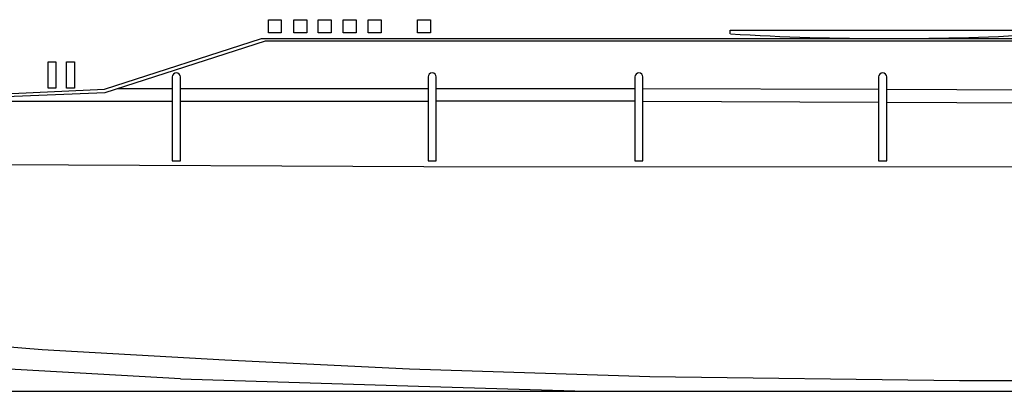
# Model space of a CAD drawing. Extents: x -77 to 682, y 96 to 413.
# Drawn here: x 131 to 265, y 258 to 308 of the extents above; entities that cross this region are included whole.
import ezdxf

# ---------------------------------------------------------------- set-up
doc = ezdxf.new("R2010")
doc.units = 0
doc.layers.add('LAYER1', color=7, linetype='CONTINUOUS')

msp = doc.modelspace()

# ---------------------------------------------------------------- linework, layer by layer
at = {"layer": 'LAYER1', "color": 7, "linetype": 'Continuous'}
for p, q in [((164.72, 308.12), (166.47, 308.12)), ((164.72, 306.32), (164.72, 308.12)), ((166.47, 308.12), (166.47, 306.32)), ((168.18, 308.12), (169.93, 308.12)), ((168.18, 306.32), (168.18, 308.12)), ((169.93, 308.12), (169.93, 306.32)), ((171.49, 308.12), (173.24, 308.12)), ((171.49, 306.32), (171.49, 308.12)), ((173.24, 308.12), (173.24, 306.32)), ((174.88, 308.12), (176.63, 308.12)), ((174.88, 306.32), (174.88, 308.12)), ((176.63, 308.12), (176.63, 306.32)), ((178.27, 308.12), (180.02, 308.12)), ((178.27, 306.32), (178.27, 308.12)), ((180.02, 308.12), (180.02, 306.32)), ((184.97, 308.12), (186.72, 308.12)), ((184.97, 306.32), (184.97, 308.12)), ((186.72, 308.12), (186.72, 306.32)), ((166.47, 306.32), (164.72, 306.32)), ((169.93, 306.32), (168.18, 306.32)), ((173.24, 306.32), (171.49, 306.32)), ((176.63, 306.32), (174.88, 306.32)), ((180.02, 306.32), (178.27, 306.32)), ((186.72, 306.32), (184.97, 306.32)), ((227.39, 306.71), (270.51, 306.71)), ((227.39, 306.19), (227.39, 306.71)), ((142.5, 298.69), (163.81, 305.55)), ((142.57, 298.26), (164.32, 305.27)), ((163.81, 305.55), (328, 305.55)), ((164.32, 305.27), (328, 305.27)), ((134.83, 302.41), (135.89, 302.41)), ((134.83, 298.83), (134.83, 302.41)), ((135.89, 302.41), (135.89, 298.83)), ((137.34, 302.41), (138.4, 302.41)), ((137.34, 298.83), (137.34, 302.41)), ((138.4, 302.41), (138.4, 298.83)), ((151.69, 300.35), (151.69, 289)), ((152.78, 289), (152.78, 300.35)), ((186.39, 300.35), (186.39, 289)), ((187.49, 289), (187.49, 300.35)), ((214.44, 300.35), (214.44, 289)), ((215.53, 289), (215.53, 300.35)), ((247.51, 300.35), (247.51, 289)), ((248.61, 289), (248.61, 300.35)), ((118.46, 297.57), (142.5, 298.69)), ((118.46, 297.28), (142.57, 298.26)), ((135.89, 298.83), (134.83, 298.83)), ((138.4, 298.83), (137.34, 298.83)), ((144.27, 298.81), (151.69, 298.81)), ((152.78, 298.81), (186.39, 298.81)), ((187.49, 298.81), (214.44, 298.81)), ((215.53, 298.81), (247.51, 298.69)), ((248.61, 298.68), (275.63, 298.58)), ((117.09, 297.08), (151.69, 297.08)), ((152.78, 297.08), (186.39, 297.08)), ((214.44, 297.08), (187.49, 297.08)), ((215.53, 297.08), (247.51, 296.92)), ((248.61, 296.92), (275.63, 296.79)), ((-69.23, 289.39), (185.83, 288.21)), ((151.69, 289), (152.78, 289)), ((186.39, 289), (187.49, 289)), ((214.44, 289), (215.53, 289)), ((247.51, 289), (248.61, 289)), ((185.83, 288.21), (311.24, 288.11)), ((110.81, 265.28), (134.02, 263.41)), ((134.02, 263.41), (158.83, 261.99)), ((158.83, 261.99), (183.88, 260.77)), ((152.78, 259.42), (115.61, 261.51)), ((183.88, 260.77), (216.45, 259.73)), ((152.78, 259.42), (185.09, 258.41)), ((216.45, 259.73), (258.5, 259.2)), ((258.5, 259.2), (276.77, 259.2)), ((185.09, 258.41), (207.83, 257.72)), ((4.5, 257.72), (665.12, 257.72))]:
    msp.add_line(p, q, dxfattribs=at)
for centre, radius, start, end in [((248.95, 671.88), 366.32, 266.6265, 273.3735), ((152.23, 300.35), 0.549, 0, 180), ((186.94, 300.35), 0.549, 0, 180), ((214.99, 300.35), 0.549, 0, 180), ((248.06, 300.35), 0.549, 0, 180)]:
    msp.add_arc(centre, radius, start, end, dxfattribs=at)

doc.saveas('drawing.dxf')
